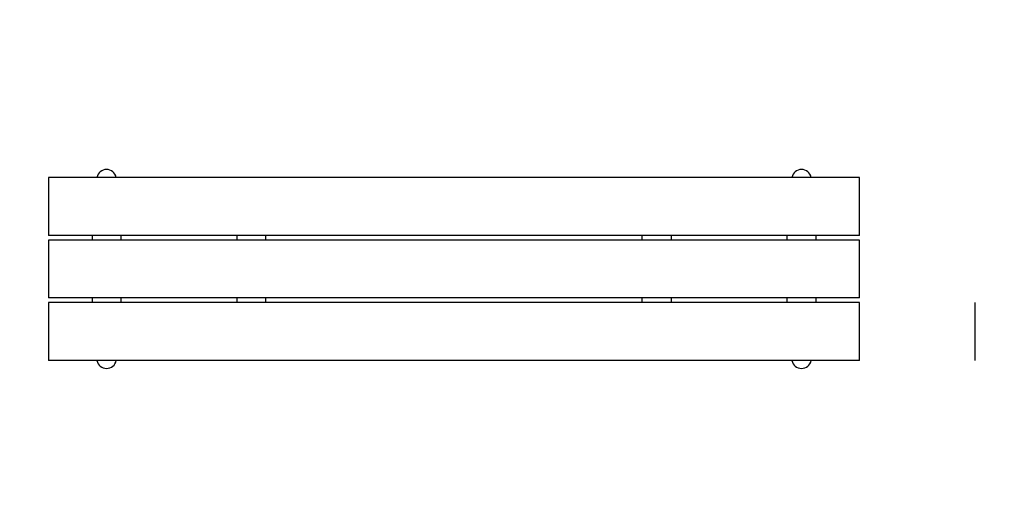
# Model space of a CAD drawing. Extents: x -750 to 950, y -418 to 430.
import ezdxf

# ---------------------------------------------------------------- set-up
doc = ezdxf.new("R2010")
doc.units = 0
doc.header["$MEASUREMENT"] = 0
doc.layers.get('0').update_dxf_attribs({"linetype": 'CONTINUOUS'})
doc.layers.get('DEFPOINTS').update_dxf_attribs({"linetype": 'CONTINUOUS'})
doc.layers.add('B', color=3, linetype='CONTINUOUS')
doc.layers.add('PV-133F', color=7, linetype='CONTINUOUS')
doc.layers.get('0').freeze()
doc.styles.add('KATALOG', font='swissl.ttf')
doc.dimstyles.new('KATALOG', dxfattribs={"dimscale": 50, "dimtxt": 1.75, "dimasz": 1, "dimexe": 0, "dimexo": 0, "dimgap": 0.63, "dimtad": 1, "dimlfac": 0.001, "dimzin": 0, "dimdsep": 46, "dimtxsty": 'KATALOG', "dimblk1": 'KATPFEIL', "dimblk2": 'KATPFEIL', "dimsah": 1, "dimcen": 2, "dimse1": 1, "dimse2": 1, "dimclrd": 256, "dimclre": 256, "dimclrt": 6, "dimadec": 0, "dimazin": 0, "dimtfac": 1, "dimtdec": 4, "dimtmove": 0, "dimatfit": 3, "dimldrblk": 'KATPFEIL', "dimfxl": 0, "dimtvp": 1, "dimtolj": 1, "dimtzin": 0, "dimarcsym": 0})

# ---------------------------------------------------------------- blocks, each defined once
blk = doc.blocks.new('KATPFEIL')
at = {"layer": 'B', "ltscale": 1000}
for p, q in [((0, -1), (0, 1)), ((-1, 0), (0, 0)), ((1, 0), (0, 0))]:
    blk.add_line(p, q, dxfattribs=at)
blk = doc.blocks.new('*D1')
at = {"linetype": 'ByBlock', "ltscale": 100}
blk.add_line((900.2, 121.7), (900.2, -121.7), dxfattribs=at)
at = {"layer": 'DEFPOINTS', "color": 0, "linetype": 'ByBlock', "ltscale": 100}
for p in [(3.2, 171.7, 3561), (3.2, -171.7, 3561), (900.2, -171.7)]:
    blk.add_point(p, dxfattribs=at)
at = {"linetype": 'ByBlock', "ltscale": 100, "xscale": 50, "yscale": 50, "zscale": 50}
for p, rotation in [((900.2, 171.7), 90), ((900.2, -171.7), 270)]:
    blk.add_blockref('KATPFEIL', p, dxfattribs=dict(at, rotation=rotation))
at = {"color": 6, "linetype": 'ByBlock', "ltscale": 100, "insert": (816.5, 0), "char_height": 87.5, "attachment_point": 5, "rotation": 90, "style": 'KATALOG'}
blk.add_mtext('\\A1;0,35', dxfattribs=at)
blk = doc.blocks.new('*D2')
at = {"linetype": 'ByBlock', "ltscale": 100}
blk.add_line((650, -956.4), (-650, -956.4), dxfattribs=at)
at = {"layer": 'DEFPOINTS', "color": 0, "linetype": 'ByBlock', "ltscale": 100}
for p in [(-700, -158, 3561), (700, -158, 3561), (-700, -956.4)]:
    blk.add_point(p, dxfattribs=at)
at = {"linetype": 'ByBlock', "ltscale": 100, "xscale": 50, "yscale": 50, "zscale": 50, "rotation": 180}
blk.add_blockref('KATPFEIL', (-700, -956.4), dxfattribs=at)
at = {"linetype": 'ByBlock', "ltscale": 100, "xscale": 50, "yscale": 50, "zscale": 50}
blk.add_blockref('KATPFEIL', (700, -956.4), dxfattribs=at)
at = {"color": 6, "linetype": 'ByBlock', "ltscale": 100, "insert": (0, -872.6), "char_height": 87.5, "attachment_point": 5, "style": 'KATALOG'}
blk.add_mtext('\\A1;1,40', dxfattribs=at)

msp = doc.modelspace()

# ---------------------------------------------------------------- linework, layer by layer
at = {"layer": 'PV-133F', "ltscale": 100}
for p, q in [((700, 158), (-700, 158)), ((-700, 158), (-700, 58)), ((700, 58), (700, 158)), ((700, 58), (-700, 58)), ((-625, 58.006), (-625, 50.006)), ((-575, 50.006), (-575, 58.006)), ((-375, 58.006), (-375, 50.006)), ((-325, 50.006), (-325, 58.006)), ((325, 50.006), (325, 58.006)), ((375, 58.006), (375, 50.006)), ((575, 50.006), (575, 58.006)), ((625, 58.006), (625, 50.006)), ((-700, 50), (-700, -50)), ((700, 50), (-700, 50)), ((700, -50), (700, 50)), ((700, -50), (-700, -50)), ((-625, -49.994), (-625, -57.994)), ((-575, -57.994), (-575, -49.994)), ((-375, -49.994), (-375, -57.994)), ((-325, -57.994), (-325, -49.994)), ((325, -57.994), (325, -49.994)), ((375, -49.994), (375, -57.994)), ((575, -57.994), (575, -49.994)), ((625, -49.994), (625, -57.994)), ((700, -58), (-700, -58)), ((-700, -58), (-700, -158)), ((700, -158), (700, -58)), ((900, -158), (900, -58)), ((700, -158), (-700, -158))]:
    msp.add_line(p, q, dxfattribs=at)
for centre, start, end in [((-600, 154.671), 11.402394, 168.597606), ((600, 154.671), 11.402394, 168.597606), ((-600, -154.671), 191.181958, 348.818042), ((600, -154.671), 191.181958, 348.818042)]:
    msp.add_arc(centre, 17, start, end, dxfattribs=at)

# ---------------------------------------------------------------- dimensions: what is measured, and where the dimension line sits
at = {"layer": 'B', "ltscale": 100}
dim = msp.add_linear_dim(base=(-700, -368.177, -3561.005), p1=(700, 430.182), p2=(-700, 430.182), text='1,40', dimstyle='KATALOG', dxfattribs=at)
dim.commit()
dim.dimension.update_dxf_attribs({"geometry": '*D2', "text_midpoint": (0, -284.462, -3561.005), "insert": (0, 588.182)})
dim = msp.add_linear_dim(base=(900.177, -171.671, -3561.005), p1=(3.202, 171.671), p2=(3.202, -171.671), angle=90, text='0,35', dimstyle='KATALOG', dxfattribs=at)
dim.commit()
dim.dimension.update_dxf_attribs({"geometry": '*D1', "text_midpoint": (900.177, 0, -3561.005), "dimtype": 160})

doc.saveas('drawing.dxf')
